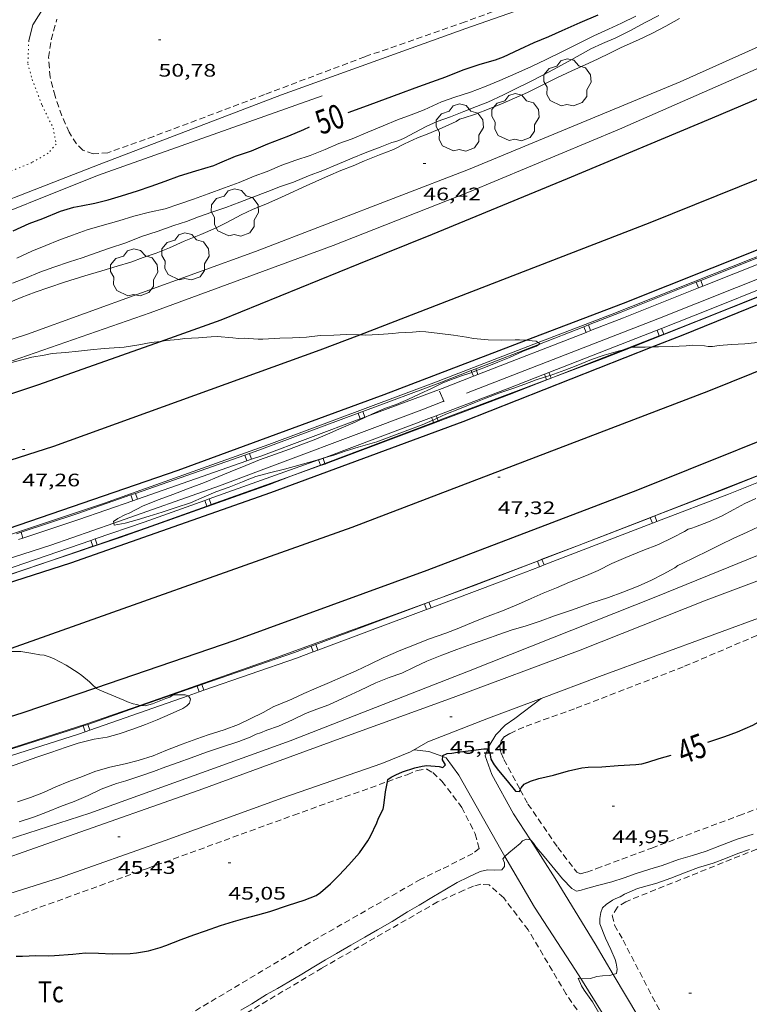
# Model space of a CAD drawing. Units: inches. Extents: x 456000 to 457005, y 4600500 to 4601002.
# Drawn here: x 456830 to 456890, y 4600867 to 4600948 of the extents above; entities that cross this region are included whole.
import ezdxf
from ezdxf.enums import TextEntityAlignment as Align

# ---------------------------------------------------------------- set-up
doc = ezdxf.new("R2010")
doc.units = ezdxf.units.IN
doc.header["$MEASUREMENT"] = 0
doc.linetypes.add('PUNTOS', pattern=[0.25, 0, -0.25])
doc.linetypes.add('TRAZOS', pattern=[0.75, 0.5, -0.25])
for name, color, linetype, lineweight in [('ARBRE', 7, 'Continuous', 0), ('AUTOPISTES i AUTOVIES', 7, 'Continuous', 0), ('CAMI i PISTA FORESTAL', 7, 'Continuous', 0), ('CORBA DE NIVELL', 7, 'Continuous', 0), ('CORBA MESTRA', 7, 'Continuous', 0), ('COTA ALTIMETRICA', 7, 'Continuous', 0), ('DESGUAS I CUNETA DE OBRA', 7, 'Continuous', 0), ('EIX DE AUTOPISTES i AUTOVIES', 7, 'Continuous', 0), ('ETIQUETA CORBA MESTRA', 7, 'Continuous', 0), ('FILAT', 7, 'Continuous', 0), ('LIMIT DE PAVIMENT', 7, 'Continuous', 0), ('LIMIT ESPLANADA DE TERRA', 7, 'Continuous', 0), ('PARCEL-LA DE CONREU', 7, 'Continuous', 0), ('PONTO', 7, 'Continuous', 0), ('TANCA DE PROTECCIO DE VIAL', 7, 'Continuous', 0), ('VORAL', 7, 'Continuous', 0)]:
    doc.layers.add(name, color=color, linetype=linetype, lineweight=lineweight)
doc.styles.add('Style-Arial', font='ARIAL.TTF')
doc.linetypes.add('filat', pattern='A,0.25,[7,dgnlstyle-mataro.shx,S=0.008,R=0,X=0,Y=0],10.25', length=10.5)

# ---------------------------------------------------------------- blocks, each defined once
blk = doc.blocks.new('COTA')
at = {"color": 0, "linetype": 'ByBlock', "lineweight": -2}
blk.add_line((0, 0), (0.2, 0), dxfattribs=at)
blk = doc.blocks.new('ARBRE')
at = {"color": 0, "linetype": 'ByBlock', "lineweight": -2, "flags": 128}
blk.add_lwpolyline([(-0.507, -1.872), (-1.415, -1.448), (-1.697, -0.94), (-1.675, -0.342), (-1.951, 0.138), (-1.943, 0.686), (-1.511, 1.208), (-0.871, 1.406), (-0.543, 1.846), (-0.027, 2.012), (0.541, 1.882), (0.933, 1.428), (1.495, 1.262), (1.921, 0.694), (1.969, 0.068), (1.593, -0.562), (1.593, -1.098), (1.229, -1.618), (0.505, -1.886), (-0.049, -1.762), (-0.507, -1.872)], dxfattribs=at)

msp = doc.modelspace()

# ---------------------------------------------------------------- linework, layer by layer
at = {"layer": 'AUTOPISTES i AUTOVIES', "color": 1, "linetype": 'Continuous', "lineweight": 30}
for points in [[(456846.562, 4600923.14, 46.969), (456857.946, 4600927.763, 46.685), (456864.034, 4600930.235, 46.669), (456875.196, 4600934.829, 46.541), (456887.209, 4600939.854, 46.433), (456899.312, 4600944.976, 46.413), (456906.071, 4600947.964, 46.384)], [(456871.79, 4600921.445, 47.058), (456879.843, 4600924.524, 46.937), (456898.315, 4600931.889, 46.749), (456906.071, 4600935.166, 46.716)], [(456882.214, 4600920.903, 46.992), (456884.767, 4600921.91, 46.985), (456902.097, 4600928.937, 46.737), (456906.071, 4600930.605, 46.731)], [(456841.533, 4600921.355, 47.028), (456846.562, 4600923.14, 46.969)], [(456782.637, 4600902.845, 47.961), (456786.745, 4600903.94, 47.857), (456799.862, 4600907.699, 47.633), (456814.959, 4600912.303, 47.321), (456831.475, 4600917.786, 47.145), (456841.533, 4600921.355, 47.028)], [(456809.696, 4600899.673, 47.907), (456810.308, 4600899.849, 47.889), (456827.156, 4600905.26, 47.653), (456842.988, 4600910.716, 47.449), (456860.05, 4600916.955, 47.233), (456871.79, 4600921.445, 47.058)], [(456807.039, 4600894.533, 48.028), (456817.877, 4600897.835, 47.793), (456834.113, 4600903.035, 47.617), (456850.665, 4600908.866, 47.433), (456866.579, 4600914.737, 47.033), (456882.214, 4600920.903, 46.992)], [(456836.187, 4600892.702, 48.032), (456847.701, 4600896.636, 47.853), (456863.586, 4600902.429, 47.557), (456881.02, 4600909.064, 47.245), (456897.671, 4600915.736, 47.133), (456906.071, 4600919.203, 47.065)], [(456786.03, 4600877.582, 48.997), (456799.301, 4600881.193, 48.717), (456815.522, 4600886.042, 48.417), (456830.181, 4600890.65, 48.125), (456836.187, 4600892.702, 48.032)]]:
    msp.add_polyline3d(points, dxfattribs=at)
at = {"layer": 'CAMI i PISTA FORESTAL', "color": 7, "linetype": 'Continuous', "lineweight": 0}
for points in [[(456848.675, 4600964.728, 51.079), (456842.919, 4600959.969, 50.849), (456839.904, 4600957.221, 50.833), (456836.561, 4600954.018, 50.717), (456831.912, 4600949.016, 50.633), (456830.976, 4600947.525, 50.577), (456830.636, 4600946.238, 50.537)], [(456868.625, 4600887.645, 45.085), (456868.717, 4600887.89, 45.141), (456869.291, 4600888.8, 45.341), (456870.059, 4600889.601, 45.325), (456870.846, 4600890.152, 45.317), (456873.037, 4600891.817, 45.089)], [(456873.037, 4600891.817, 45.089), (456873.037, 4600891.818, 45.089)], [(456862.511, 4600887.564, 45.25), (456863.726, 4600887.436, 45.249), (456864.879, 4600887.014, 45.099)], [(456864.879, 4600887.014, 45.099), (456865.173, 4600886.906, 45.061), (456866.213, 4600885.486, 44.825), (456869.688, 4600879.322, 44.025), (456870.026, 4600878.746, 43.973)], [(456872.133, 4600880.115, 44.055), (456870.747, 4600882.267, 44.317), (456868.935, 4600885.54, 44.669), (456868.407, 4600887.071, 44.953), (456868.625, 4600887.645, 45.085)], [(456878.988, 4600869, 43.064), (456877.488, 4600871.533, 43.229), (456874.176, 4600876.942, 43.669), (456872.133, 4600880.115, 44.055)], [(456870.026, 4600878.746, 43.973), (456872.485, 4600874.557, 43.593), (456875.876, 4600869.34, 43.125), (456876.306, 4600868.652, 43.067)], [(456876.306, 4600868.652, 43.067), (456878.992, 4600864.351, 42.701), (456881.783, 4600859.488, 42.577), (456884.662, 4600854.395, 42.349), (456888.149, 4600848.387, 42.033)], [(456889.736, 4600849.716, 41.95), (456887.733, 4600853.479, 42.165), (456884.485, 4600859.578, 42.581), (456881.097, 4600865.439, 42.833), (456878.988, 4600869, 43.064)]]:
    msp.add_polyline3d(points, dxfattribs=at)
at = {"layer": 'CORBA DE NIVELL', "color": 30, "linetype": 'Continuous', "lineweight": 0}
for points, elevation in [([(456829.286, 4600926.163), (456830.352, 4600926.598), (456831.544, 4600927.081), (456832.716, 4600927.501), (456833.992, 4600927.929), (456835.055, 4600928.266), (456836.196, 4600928.68), (456837.319, 4600929.059), (456838.653, 4600929.51), (456839.955, 4600930.018), (456841.251, 4600930.447), (456842.639, 4600930.928), (456843.674, 4600931.28), (456844.676, 4600931.661), (456845.79, 4600932.032), (456846.933, 4600932.437), (456848.096, 4600932.875), (456849.176, 4600933.28), (456850.401, 4600933.755), (456851.447, 4600934.157), (456852.523, 4600934.537), (456853.764, 4600935.036), (456854.97, 4600935.479), (456856.15, 4600935.989), (456857.397, 4600936.513), (456858.459, 4600936.965), (456859.701, 4600937.433), (456860.685, 4600937.81), (456861.004, 4600937.89), (456861.385, 4600938.027), (456861.696, 4600938.173), (456862.585, 4600938.631), (456863.522, 4600939.12), (456864.436, 4600939.531), (456865.532, 4600939.924), (456866.64, 4600940.358), (456867.668, 4600940.776), (456868.626, 4600941.152), (456869.919, 4600941.746), (456870.839, 4600942.205), (456872.139, 4600942.852), (456873.178, 4600943.363), (456874.061, 4600943.848), (456875.328, 4600944.541), (456876.252, 4600945.045), (456877.138, 4600945.558), (456878.092, 4600945.983), (456879.207, 4600946.459), (456880.362, 4600947.036), (456881.645, 4600947.722), (456882.762, 4600948.314)], 48), ([(456832.3, 4600925.816), (456833.598, 4600926.241), (456835.282, 4600926.766), (456836.679, 4600927.192), (456837.946, 4600927.586), (456839.079, 4600927.916), (456840.108, 4600928.289), (456841.181, 4600928.666), (456842.273, 4600929.107), (456843.487, 4600929.646), (456844.855, 4600930.193), (456846.081, 4600930.71), (456847.032, 4600931.189), (456848.218, 4600931.83), (456849.145, 4600932.268), (456850.306, 4600932.72), (456851.229, 4600933.15), (456852.163, 4600933.574), (456853.333, 4600934.122), (456854.384, 4600934.586), (456855.443, 4600935.042), (456856.465, 4600935.486), (456857.462, 4600935.89), (456858.412, 4600936.29), (456859.654, 4600936.794), (456860.799, 4600937.228), (456861.728, 4600937.689), (456862.788, 4600938.187), (456863.73, 4600938.564), (456864.828, 4600939.016), (456865.999, 4600939.55), (456866.274, 4600939.738), (456866.568, 4600939.818), (456867.584, 4600940.138), (456868.736, 4600940.582), (456869.877, 4600941.064), (456870.812, 4600941.468), (456871.91, 4600941.94), (456873.223, 4600942.603), (456874.331, 4600943.168), (456875.554, 4600943.745), (456876.668, 4600944.241), (456877.676, 4600944.695), (456878.767, 4600945.224), (456879.661, 4600945.677), (456881.09, 4600946.301), (456882.198, 4600946.835), (456883.349, 4600947.424), (456884.461, 4600948.059)], 47), ([(456868.326, 4600942.415), (456869.613, 4600942.941), (456870.932, 4600943.516), (456872.217, 4600944.088), (456873.451, 4600944.658), (456874.855, 4600945.35), (456876.286, 4600946.071), (456877.399, 4600946.618), (456878.593, 4600947.192), (456879.669, 4600947.672), (456880.848, 4600948.264)], 49), ([(456871.79, 4600921.445), (456871.23, 4600921.486), (456870.88, 4600921.474), (456869.743, 4600921.454), (456868.644, 4600921.488), (456867.432, 4600921.594), (456866.861, 4600921.715), (456865.779, 4600921.878), (456864.635, 4600922.003), (456863.472, 4600922.15), (456862.999, 4600922.166), (456862.371, 4600922.125), (456861.227, 4600922.057), (456860.757, 4600922.008), (456859.605, 4600921.918), (456858.507, 4600921.864), (456858.081, 4600921.904), (456858.016, 4600921.905)], 47), ([(456899.385, 4600922.289), (456899.375, 4600922.289), (456898.246, 4600922.308), (456897.615, 4600922.258), (456896.535, 4600922.219), (456896.037, 4600922.141), (456894.931, 4600921.897), (456894.426, 4600921.839), (456893.288, 4600921.677), (456892.085, 4600921.561), (456891.686, 4600921.476), (456890.692, 4600921.248), (456889.88, 4600921.146), (456888.783, 4600921.103), (456887.76, 4600921.028), (456887.209, 4600920.931), (456886.853, 4600920.945), (456886.55, 4600920.989), (456885.58, 4600921.031), (456885.039, 4600920.985), (456883.876, 4600920.933), (456882.736, 4600920.916), (456882.214, 4600920.903)], 47), ([(456841.533, 4600921.355), (456840.75, 4600921.251), (456839.741, 4600921.067), (456838.521, 4600920.884), (456836.863, 4600920.762), (456835.743, 4600920.647), (456834.747, 4600920.552), (456833.67, 4600920.442), (456832.574, 4600920.349), (456831.895, 4600920.218), (456830.881, 4600920.045), (456829.939, 4600919.798), (456828.805, 4600919.495), (456827.738, 4600919.21), (456827.376, 4600919.125)], 47), ([(456858.016, 4600921.905), (456856.908, 4600921.921), (456855.883, 4600921.866), (456854.736, 4600921.833), (456853.6, 4600921.7), (456852.457, 4600921.649), (456851.396, 4600921.62), (456850.002, 4600921.532), (456849.615, 4600921.546), (456848.445, 4600921.614), (456847.998, 4600921.599), (456847.505, 4600921.639), (456846.22, 4600921.752), (456845.71, 4600921.725), (456844.676, 4600921.663), (456843.527, 4600921.601), (456842.997, 4600921.523), (456842, 4600921.417), (456841.533, 4600921.355)], 47), ([(456867.67, 4600918.936), (456868.271, 4600919.175), (456869.45, 4600919.631), (456870.419, 4600920.032), (456871.542, 4600920.542), (456872.644, 4600920.959), (456872.892, 4600921.139)], 47), ([(456872.79, 4600921.253), (456872.624, 4600921.387), (456872.271, 4600921.409), (456871.79, 4600921.445)], 47), ([(456872.892, 4600921.139), (456872.913, 4600921.154), (456872.79, 4600921.253)], 47), ([(456880.249, 4600920.814), (456880.129, 4600920.781), (456879.718, 4600920.624), (456879.393, 4600920.539), (456878.244, 4600920.228), (456877.182, 4600919.869), (456876.871, 4600919.729), (456875.938, 4600919.342), (456874.989, 4600918.979), (456873.77, 4600918.535)], 47), ([(456880.564, 4600920.889), (456880.519, 4600920.889), (456880.249, 4600920.814)], 47), ([(456882.214, 4600920.903), (456881.626, 4600920.889), (456880.564, 4600920.889)], 47), ([(456858.655, 4600915.162), (456859.011, 4600915.332), (456860.074, 4600915.795), (456861.019, 4600916.144), (456862.009, 4600916.563), (456862.997, 4600917.016), (456863.946, 4600917.447), (456864.901, 4600917.94), (456865.377, 4600918.125), (456866.366, 4600918.49), (456867.298, 4600918.791)], 47), ([(456867.298, 4600918.791), (456867.336, 4600918.803), (456867.67, 4600918.936)], 47), ([(456873.387, 4600918.417), (456872.605, 4600918.18), (456871.665, 4600917.819), (456870.671, 4600917.461), (456869.535, 4600917.072), (456868.457, 4600916.658), (456867.474, 4600916.261), (456866.273, 4600915.77), (456865.152, 4600915.331), (456864.419, 4600914.995)], 47), ([(456873.77, 4600918.535), (456873.733, 4600918.521), (456873.387, 4600918.417)], 47), ([(456864.053, 4600914.83), (456863.194, 4600914.466), (456861.988, 4600914.012), (456860.667, 4600913.515), (456859.419, 4600913.048), (456857.878, 4600912.606), (456856.901, 4600912.303), (456855.868, 4600911.958), (456855.071, 4600911.713)], 47), ([(456857.642, 4600914.674), (456858.655, 4600915.162)], 47), ([(456864.419, 4600914.995), (456864.15, 4600914.871), (456864.053, 4600914.83)], 47), ([(456855.071, 4600911.713), (456854.462, 4600911.525), (456853.082, 4600911.14), (456851.787, 4600910.774), (456850.564, 4600910.495), (456849.41, 4600910.184), (456849.073, 4600910.032), (456848.694, 4600909.917), (456848.309, 4600909.741), (456847.207, 4600909.306), (456846.101, 4600908.901), (456845.134, 4600908.497), (456844.013, 4600908.016), (456842.838, 4600907.624), (456841.666, 4600907.241), (456840.582, 4600906.896), (456839.608, 4600906.601), (456838.598, 4600906.317), (456837.703, 4600906.151), (456837.665, 4600906.333)], 47), ([(456836.187, 4600892.702), (456835.923, 4600892.924), (456835.655, 4600893.206), (456835.036, 4600893.731), (456834.719, 4600893.93), (456833.725, 4600894.573), (456832.685, 4600895.121), (456832.307, 4600895.273), (456831.897, 4600895.394), (456831.559, 4600895.424), (456830.967, 4600895.544), (456829.979, 4600895.701), (456829.265, 4600895.718), (456828.897, 4600895.671), (456828.319, 4600895.64)], 48), ([(456839.819, 4600891.248), (456839.568, 4600891.33), (456839.258, 4600891.389), (456838.802, 4600891.534), (456838.494, 4600891.683), (456837.513, 4600892.081), (456836.519, 4600892.506), (456836.243, 4600892.655), (456836.187, 4600892.702)], 48), ([(456828.864, 4600886.103), (456829.985, 4600886.49), (456831.309, 4600886.954), (456832.444, 4600887.363), (456833.723, 4600887.804), (456834.719, 4600888.129), (456836.039, 4600888.448), (456837.119, 4600888.618), (456838.12, 4600888.893), (456839.338, 4600889.321), (456840.277, 4600889.67), (456841.265, 4600890.055), (456842.336, 4600890.515), (456843.378, 4600891.003), (456843.714, 4600891.206), (456843.937, 4600891.42), (456844.014, 4600891.751), (456843.854, 4600892.029), (456843.814, 4600892.041)], 48), ([(456843.814, 4600892.041), (456843.56, 4600892.111), (456843.238, 4600892.134), (456842.578, 4600892.112), (456842.293, 4600891.935), (456841.986, 4600891.809), (456840.883, 4600891.374), (456840.253, 4600891.205), (456839.961, 4600891.227)], 48), ([(456839.961, 4600891.227), (456839.858, 4600891.234), (456839.819, 4600891.248)], 48), ([(456870.026, 4600878.746), (456870.07, 4600878.799), (456870.362, 4600879.054), (456871.28, 4600879.82), (456871.493, 4600880.045), (456871.808, 4600880.174), (456872.133, 4600880.115)], 44), ([(456848.167, 4600866.033), (456849.082, 4600866.566), (456850.304, 4600867.325), (456851.216, 4600867.845), (456852.148, 4600868.382), (456853.229, 4600869.012), (456854.216, 4600869.621), (456855.183, 4600870.192), (456856.082, 4600870.727), (456857.292, 4600871.419), (456858.425, 4600872.066), (456859.49, 4600872.689), (456860.709, 4600873.383), (456861.975, 4600874.163), (456862.938, 4600874.721), (456864.119, 4600875.429), (456865.051, 4600875.987), (456866.08, 4600876.589), (456866.978, 4600877.045), (456867.991, 4600877.498), (456868.6, 4600877.638), (456869.138, 4600877.631), (456869.777, 4600877.66), (456869.998, 4600877.919), (456869.997, 4600878.231), (456869.87, 4600878.558), (456870.026, 4600878.746)], 44), ([(456877.813, 4600865.815), (456877.27, 4600866.718), (456876.58, 4600867.689), (456876.371, 4600868.057), (456876.096, 4600868.677), (456876.306, 4600868.652)], 43), ([(456876.306, 4600868.652), (456876.444, 4600868.635), (456877.101, 4600868.649), (456877.644, 4600868.811), (456878.113, 4600868.887), (456878.692, 4600868.913), (456878.988, 4600869)], 43)]:
    msp.add_lwpolyline(points, dxfattribs=dict(at, elevation=elevation))
at = {"layer": 'CORBA DE NIVELL', "color": 30, "linetype": 'Continuous', "lineweight": 0, "flags": 128}
for points, elevation in [([(456829.657, 4600928.25), (456830.892, 4600928.806), (456832.036, 4600929.285), (456833.12, 4600929.736), (456834.243, 4600930.14), (456835.47, 4600930.594), (456836.699, 4600930.952), (456838.072, 4600931.326), (456839.321, 4600931.71), (456840.618, 4600932.037), (456841.904, 4600932.316), (456843.061, 4600932.692), (456844.265, 4600933.118), (456845.473, 4600933.552), (456846.837, 4600934.06), (456848.037, 4600934.497), (456849.286, 4600935.018), (456850.346, 4600935.411), (456851.56, 4600935.923), (456852.741, 4600936.345), (456853.912, 4600936.743), (456855.147, 4600937.231), (456856.298, 4600937.726), (456857.401, 4600938.104), (456858.693, 4600938.655), (456859.968, 4600939.177), (456861.154, 4600939.687), (456862.28, 4600940.099), (456863.336, 4600940.515), (456864.776, 4600941.17), (456865.896, 4600941.546), (456867.172, 4600941.974), (456868.326, 4600942.415)], 49), ([(456813.387, 4600916.382), (456813.393, 4600916.436), (456813.671, 4600916.622), (456814.007, 4600916.769), (456815.099, 4600917.272), (456816.242, 4600917.814), (456817.531, 4600918.332), (456818.483, 4600918.697), (456819.479, 4600919.203), (456820.34, 4600919.769), (456821.337, 4600920.491), (456822.121, 4600921.144), (456822.722, 4600921.554), (456823.708, 4600922.172), (456824.843, 4600922.749), (456825.768, 4600923.139), (456826.684, 4600923.573), (456827.934, 4600924.111), (456828.95, 4600924.556), (456829.997, 4600924.975), (456831.167, 4600925.424), (456832.3, 4600925.816)], 47), ([(456837.665, 4600906.333), (456837.639, 4600906.458), (456838.001, 4600906.705), (456838.635, 4600907.038), (456838.927, 4600907.157), (456840.092, 4600907.754), (456841.427, 4600908.284), (456842.551, 4600908.7), (456843.775, 4600909.158), (456845.167, 4600909.678), (456846.349, 4600910.185), (456847.288, 4600910.56), (456848.586, 4600911.079), (456849.721, 4600911.562), (456851.039, 4600912.02), (456852.208, 4600912.438), (456853.147, 4600912.787), (456854.396, 4600913.266), (456855.346, 4600913.682), (456856.287, 4600914.085), (456857.642, 4600914.674)], 47), ([(456829.693, 4600883.281), (456830.786, 4600883.634), (456831.841, 4600884.044), (456832.877, 4600884.521), (456833.947, 4600884.944), (456835.075, 4600885.368), (456836.102, 4600885.781), (456837.345, 4600886.135), (456838.596, 4600886.412), (456839.678, 4600886.678), (456840.923, 4600887.085), (456841.972, 4600887.522), (456843.331, 4600888.03), (456844.529, 4600888.482), (456845.482, 4600888.822), (456846.81, 4600889.236), (456847.973, 4600889.68), (456848.957, 4600890.125), (456850.022, 4600890.647), (456850.898, 4600891.153), (456851.266, 4600891.3), (456852.392, 4600891.769), (456853.378, 4600892.231), (456854.404, 4600892.669), (456855.522, 4600893.148), (456856.641, 4600893.637), (456857.712, 4600894.103), (456858.879, 4600894.654), (456859.953, 4600895.185), (456861.412, 4600895.824), (456862.676, 4600896.32), (456863.695, 4600896.731), (456865.152, 4600897.228), (456866.226, 4600897.643), (456867.459, 4600898.171), (456868.648, 4600898.626), (456869.83, 4600899.059), (456871.143, 4600899.623), (456872.209, 4600900.095), (456873.185, 4600900.537), (456874.285, 4600900.975), (456875.361, 4600901.454), (456876.789, 4600902.005), (456877.733, 4600902.411), (456878.867, 4600902.982), (456880.022, 4600903.491), (456881.433, 4600904.069), (456882.733, 4600904.554), (456883.931, 4600905.142), (456884.893, 4600905.626), (456885.181, 4600905.825), (456885.488, 4600905.895), (456885.808, 4600906.017), (456886.865, 4600906.444), (456887.958, 4600906.908), (456888.962, 4600907.442), (456889.885, 4600907.935), (456890.798, 4600908.372)], 47), ([(456863.58, 4600894.914), (456864.813, 4600895.405), (456866.046, 4600895.876), (456867.251, 4600896.302), (456868.457, 4600896.724), (456869.534, 4600897.104), (456870.618, 4600897.492), (456871.717, 4600897.813), (456872.953, 4600898.219), (456874.144, 4600898.654), (456875.539, 4600899.12), (456877.142, 4600899.692), (456878.599, 4600900.184), (456879.783, 4600900.608), (456881.045, 4600901.114), (456882.147, 4600901.6), (456883.136, 4600902.095), (456884.089, 4600902.639), (456884.349, 4600902.821), (456884.753, 4600903.018), (456885.674, 4600903.463), (456886.899, 4600904.052), (456887.908, 4600904.559), (456888.905, 4600905.051), (456890.076, 4600905.585), (456891.009, 4600906.023)], 46), ([(456829.839, 4600881.608), (456831.094, 4600882.035), (456832.189, 4600882.442), (456833.263, 4600882.873), (456834.402, 4600883.301), (456835.534, 4600883.782), (456836.625, 4600884.311), (456837.882, 4600884.786), (456838.659, 4600885.004), (456839.907, 4600885.415), (456840.963, 4600885.768), (456841.972, 4600886.165), (456842.982, 4600886.517), (456844.082, 4600886.912), (456845.342, 4600887.37), (456846.586, 4600887.792), (456848.007, 4600888.264), (456848.956, 4600888.621), (456849.448, 4600888.862), (456849.792, 4600888.968), (456850.34, 4600889.198), (456851.282, 4600889.539), (456852.454, 4600890.058), (456853.528, 4600890.577), (456854.48, 4600890.948), (456855.447, 4600891.295), (456856.6, 4600891.813), (456858.022, 4600892.49), (456859.357, 4600893.114), (456860.451, 4600893.552), (456861.506, 4600893.925), (456862.533, 4600894.406), (456863.58, 4600894.914)], 46), ([(456872.133, 4600880.115), (456872.172, 4600880.108), (456872.386, 4600879.865), (456872.626, 4600879.529), (456873.271, 4600878.748), (456873.919, 4600877.976), (456874.805, 4600876.913), (456875.566, 4600876.106), (456875.94, 4600875.892), (456876.34, 4600875.961), (456876.693, 4600876.064), (456877.683, 4600876.347), (456878.862, 4600876.652), (456879.89, 4600876.977), (456880.878, 4600877.336), (456882.026, 4600877.699), (456883.038, 4600878.01), (456884.398, 4600878.488), (456885.544, 4600878.833), (456886.68, 4600879.197), (456887.814, 4600879.631), (456889.244, 4600880.173), (456890.567, 4600880.594)], 44), ([(456878.988, 4600869), (456879.248, 4600869.077), (456879.325, 4600869.434), (456879.241, 4600869.932), (456879.142, 4600870.231), (456878.783, 4600871.063), (456878.36, 4600872.003), (456877.869, 4600873.173), (456877.869, 4600873.627), (456877.968, 4600874.112), (456878.099, 4600874.498), (456878.41, 4600874.781), (456878.932, 4600875.13), (456879.208, 4600875.273), (456879.569, 4600875.409), (456879.935, 4600875.627), (456881.005, 4600876.112), (456881.314, 4600876.199), (456882.594, 4600876.553), (456883.759, 4600876.956), (456885.014, 4600877.445), (456886.054, 4600877.837), (456887.261, 4600878.203), (456888.271, 4600878.586), (456889.312, 4600878.989), (456890.274, 4600879.342)], 43)]:
    msp.add_lwpolyline(points, dxfattribs=dict(at, elevation=elevation))
at = {"layer": 'CORBA MESTRA', "color": 30, "linetype": 'Continuous', "lineweight": 30, "flags": 128}
for points, elevation in [([(456857.066, 4600940.281), (456857.456, 4600940.423), (456858.873, 4600940.943), (456860.152, 4600941.411), (456861.405, 4600941.883), (456862.597, 4600942.324), (456863.978, 4600942.83), (456865.127, 4600943.241), (456866.583, 4600943.821), (456867.983, 4600944.274), (456869.253, 4600944.64), (456869.906, 4600944.901), (456871.267, 4600945.532), (456872.462, 4600946.075), (456873.653, 4600946.578), (456874.767, 4600947.074), (456876.245, 4600947.74), (456877.734, 4600948.373)], 50), ([(456829.338, 4600930.51), (456830.653, 4600931.102), (456831.803, 4600931.53), (456833.254, 4600932.115), (456834.357, 4600932.45), (456834.957, 4600932.563), (456836.109, 4600932.776), (456837.191, 4600933.068), (456838.315, 4600933.389), (456839.617, 4600933.798), (456840.765, 4600934.197), (456841.909, 4600934.619), (456843.099, 4600935.049), (456844.459, 4600935.464), (456845.943, 4600935.91), (456846.445, 4600936.128), (456847.749, 4600936.664), (456849.064, 4600937.12), (456850.415, 4600937.7), (456852.157, 4600938.368), (456853.401, 4600938.895), (456853.858, 4600939.089)], 50), ([(456868.625, 4600887.645), (456868.774, 4600887.319), (456868.861, 4600886.797), (456869.127, 4600886.325), (456869.501, 4600885.866), (456870.211, 4600884.995)], 45), ([(456871.3, 4600884.271), (456871.37, 4600884.417), (456871.629, 4600884.743), (456872.14, 4600884.968), (456872.832, 4600885.195), (456874.053, 4600885.488), (456875.301, 4600885.825), (456876.392, 4600886.093), (456876.929, 4600886.137), (456878.043, 4600886.178), (456879.406, 4600886.278), (456880.86, 4600886.349), (456881.355, 4600886.419), (456881.854, 4600886.54), (456882.796, 4600886.861), (456883.772, 4600887.123)], 45)]:
    msp.add_lwpolyline(points, dxfattribs=dict(at, elevation=elevation))
at = {"layer": 'CORBA MESTRA', "color": 30, "linetype": 'Continuous', "lineweight": 30, "elevation": 45}
for points in [[(456886.815, 4600888.196), (456887.149, 4600888.32), (456888.225, 4600888.68), (456889.274, 4600889.054), (456890.54, 4600889.605), (456890.992, 4600889.864), (456891.788, 4600890.458), (456892.539, 4600891.131), (456893.517, 4600892.045), (456894.482, 4600893.079), (456894.768, 4600893.454), (456895.356, 4600894.402), (456895.541, 4600894.792), (456895.683, 4600895.188), (456895.884, 4600895.957), (456896.03, 4600896.941), (456895.977, 4600897.252), (456895.98, 4600897.672), (456895.938, 4600898.102), (456895.938, 4600898.718), (456896.01, 4600899.018), (456895.982, 4600899.101)], [(456860.31, 4600884.938), (456860.344, 4600885.117), (456860.617, 4600885.315), (456860.992, 4600885.515), (456861.564, 4600885.749), (456862.568, 4600886.095), (456863.181, 4600886.224), (456863.568, 4600886.266), (456864.579, 4600886.206), (456864.903, 4600886.113), (456865.11, 4600886.339), (456864.858, 4600886.733), (456864.879, 4600887.014)], [(456864.879, 4600887.014), (456864.884, 4600887.094), (456865.252, 4600887.272), (456865.642, 4600887.286), (456866.117, 4600887.366), (456867.221, 4600887.525), (456868.281, 4600887.663), (456868.616, 4600887.662), (456868.625, 4600887.645)], [(456829.593, 4600870.514), (456830.124, 4600870.516), (456831.214, 4600870.548), (456832.261, 4600870.545), (456832.767, 4600870.551), (456834.268, 4600870.667), (456835.333, 4600870.773), (456836.398, 4600870.768), (456837.523, 4600870.709), (456839.034, 4600870.719), (456839.547, 4600870.779), (456840.539, 4600870.948), (456841.511, 4600871.215), (456841.963, 4600871.385), (456843.245, 4600871.892), (456844.286, 4600872.269), (456845.254, 4600872.596), (456846.499, 4600873.035), (456847.558, 4600873.386), (456848.542, 4600873.663), (456849.587, 4600873.929), (456850.576, 4600874.195), (456852.131, 4600874.737), (456853.406, 4600875.128), (456854.398, 4600875.527), (456854.76, 4600875.774), (456855.592, 4600876.487), (456856.325, 4600877.213), (456857.119, 4600878.072), (456857.985, 4600879.055), (456858.679, 4600880.033), (456858.906, 4600880.428), (456859.441, 4600881.539), (456859.581, 4600881.913), (456859.963, 4600882.678), (456860.009, 4600882.977), (456860.147, 4600884.095), (456860.31, 4600884.938)], [(456870.211, 4600884.995), (456870.895, 4600884.149), (456871.228, 4600884.12), (456871.3, 4600884.271)]]:
    msp.add_lwpolyline(points, dxfattribs=at)
at = {"layer": 'DESGUAS I CUNETA DE OBRA', "color": 1, "linetype": 'Continuous', "lineweight": 20}
for points in [[(456906.071, 4600952.514, 46.069), (456899.094, 4600949.367, 46.097), (456884.528, 4600942.831, 46.297), (456867.019, 4600935.575, 46.489), (456849.385, 4600928.799, 46.537), (456830.537, 4600921.965, 46.605), (456813.735, 4600916.488, 47.029), (456813.387, 4600916.382, 47.033)], [(456854.92, 4600941.679, 50.373), (456836.324, 4600935.072, 50.177), (456824.747, 4600930.444, 50.037), (456822.693, 4600929.628, 49.968)], [(456866.863, 4600917.08, 46.537), (456882.687, 4600923.214, 46.481), (456895.69, 4600928.402, 46.405), (456906.071, 4600932.76, 46.246)], [(456837.665, 4600906.333, 46.969), (456846.415, 4600909.42, 46.813), (456863.155, 4600915.681, 46.553), (456864.966, 4600916.401, 46.533)], [(456864.966, 4600916.401, 46.533), (456864.966, 4600916.401, 46.533)], [(456819.478, 4600900.332, 47.237), (456832.467, 4600904.499, 47.061), (456837.665, 4600906.333, 46.969)]]:
    msp.add_polyline3d(points, dxfattribs=at)
at = {"layer": 'EIX DE AUTOPISTES i AUTOVIES', "color": 1, "linetype": 'Continuous', "lineweight": 30}
for points in [[(456858.016, 4600921.905, 47.038), (456882.036, 4600931.183, 46.756), (456904.225, 4600940.121, 46.492), (456906.071, 4600940.927, 46.491)], [(456899.385, 4600922.289, 46.868), (456886.885, 4600917.227, 46.972), (456857.354, 4600905.96, 47.236), (456828.319, 4600895.64, 47.755)], [(456795.408, 4600901.194, 47.94), (456806.165, 4600904.188, 47.652), (456832.714, 4600912.699, 47.3), (456854.754, 4600920.645, 47.076), (456858.016, 4600921.905, 47.038)]]:
    msp.add_polyline3d(points, dxfattribs=at)
at = {"layer": 'FILAT', "color": 7, "linetype": 'filat', "lineweight": 0}
for points in [[(456822.273, 4600930.477, 50.59), (456836.443, 4600935.99, 50.677), (456851.539, 4600941.759, 50.793), (456866.795, 4600947.224, 50.773), (456877.763, 4600951.086, 50.725), (456895.155, 4600959.152, 50.821), (456895.846, 4600957.165, 49.706)], [(456805.277, 4600872.626, 46.582), (456818.554, 4600876.813, 46.041), (456835.694, 4600882.323, 45.993), (456852.263, 4600888.315, 45.813), (456867.009, 4600894.083, 45.841), (456882.516, 4600900.228, 45.785), (456891.075, 4600903.703, 45.775)]]:
    msp.add_polyline3d(points, dxfattribs=at)
at = {"layer": 'LIMIT DE PAVIMENT', "color": 1, "linetype": 'Continuous', "lineweight": 20}
for points in [[(456810.717, 4600872.726, 45.896), (456817.113, 4600874.734, 45.845), (456825.624, 4600877.509, 45.521), (456833.438, 4600880.269, 45.433), (456844.723, 4600884.225, 45.353), (456856.409, 4600888.501, 45.245), (456865.752, 4600891.897, 45.181), (456876.263, 4600895.812, 45.137), (456886.693, 4600899.948, 44.969), (456892.628, 4600902.172, 44.867)], [(456893.877, 4600899.605, 44.908), (456891.836, 4600898.766, 44.921), (456877.848, 4600893.629, 45.053), (456873.037, 4600891.817, 45.089)], [(456873.037, 4600891.817, 45.089), (456868.682, 4600890.178, 45.121), (456863.662, 4600888.227, 45.209), (456862.218, 4600887.396, 45.261), (456859.838, 4600886.443, 45.337), (456851.665, 4600883.601, 45.361), (456841.904, 4600880.068, 45.369), (456833.171, 4600876.991, 45.549), (456823.801, 4600874.037, 45.797), (456819.137, 4600872.26, 45.865), (456813.813, 4600870.085, 45.965)]]:
    msp.add_polyline3d(points, dxfattribs=at)
at = {"layer": 'LIMIT ESPLANADA DE TERRA', "color": 7, "linetype": 'PUNTOS', "lineweight": 0}
msp.add_polyline3d([(456830.636, 4600946.238, 50.537), (456830.554, 4600944.326, 50.501), (456830.915, 4600943.005, 50.433), (456831.741, 4600940.863, 50.397), (456832.655, 4600939.003, 50.397), (456832.899, 4600937.678, 50.369), (456832.249, 4600936.923, 50.341), (456830.894, 4600936.142, 50.321), (456829.088, 4600935.419, 50.297), (456827.025, 4600934.07, 50.277), (456825.074, 4600933.028, 50.257), (456823.079, 4600932.231, 50.225), (456821.267, 4600931.473, 50.205), (456819.889, 4600931.086, 50.144)], dxfattribs=at)
at = {"layer": 'PARCEL-LA DE CONREU', "color": 7, "linetype": 'TRAZOS', "lineweight": 0}
for points in [[(456873.955, 4600950.463, 50.653), (456866.733, 4600947.782, 50.653), (456858.426, 4600944.894, 50.661), (456850.131, 4600941.767, 50.689), (456840.968, 4600938.313, 50.665), (456837.164, 4600936.954, 50.497), (456835.966, 4600936.863, 50.505), (456835.106, 4600937.16, 50.521), (456834.585, 4600937.7, 50.561), (456833.976, 4600938.65, 50.561), (456833.363, 4600940.021, 50.601), (456832.812, 4600941.642, 50.629), (456832.397, 4600943.22, 50.681), (456832.272, 4600944.85, 50.725), (456832.49, 4600946.301, 50.861), (456832.963, 4600948.003, 50.901)], [(456895.982, 4600899.101, 44.949), (456893.635, 4600898.203, 44.957), (456884.785, 4600894.437, 44.925), (456875.795, 4600890.973, 45.053), (456871.583, 4600889.46, 45.253), (456870.443, 4600888.926, 45.273), (456869.995, 4600888.664, 45.357), (456869.709, 4600888.32, 45.337), (456869.599, 4600887.847, 45.305), (456869.716, 4600887.303, 45.217), (456869.951, 4600886.774, 45.165), (456871.3, 4600884.271, 45.013)], [(456871.3, 4600884.271, 45.013), (456871.935, 4600883.092, 44.941), (456874.4, 4600879.506, 44.733), (456875.972, 4600877.446, 44.721), (456876.284, 4600877.317, 44.737), (456876.8, 4600877.462, 44.753), (456877.6, 4600877.747, 44.793), (456882.172, 4600879.448, 44.877), (456889.411, 4600882.133, 44.877), (456899.714, 4600885.99, 44.877), (456906.07, 4600888.402, 44.947)], [(456860.31, 4600884.938, 44.901), (456861.937, 4600885.517, 44.897), (456862.768, 4600885.87, 44.957), (456863.555, 4600885.971, 44.933), (456864.07, 4600885.693, 44.993), (456864.814, 4600884.981, 44.949), (456866.464, 4600882.809, 44.865), (456867.57, 4600880.62, 44.693), (456867.893, 4600879.408, 44.609), (456867.386, 4600879.004, 44.645), (456864.722, 4600877.661, 44.649), (456863.062, 4600876.863, 44.673)], [(456822.286, 4600871.384, 44.957), (456823.108, 4600871.733, 44.965), (456827.327, 4600873.022, 44.949), (456840.467, 4600877.767, 44.997), (456852.553, 4600882.175, 44.917), (456860.31, 4600884.938, 44.901)], [(456906.07, 4600884.966, 42.853), (456906.064, 4600884.964, 42.853), (456890.861, 4600879.36, 42.773), (456880.029, 4600875.013, 42.761), (456879.331, 4600874.557, 42.801), (456878.903, 4600873.859, 42.793), (456879.107, 4600873.069, 42.817), (456879.803, 4600871.841, 42.833), (456882.217, 4600867.178, 42.789), (456884.971, 4600862.079, 42.785), (456887.23, 4600857.949, 42.785), (456887.569, 4600857.44, 42.757), (456887.845, 4600857.123, 42.733), (456888.194, 4600857.124, 42.705), (456889.002, 4600857.4, 42.689), (456895.514, 4600859.987, 42.693), (456903.674, 4600863.001, 42.765), (456906.07, 4600863.926, 42.78)], [(456863.062, 4600876.863, 44.673), (456853.876, 4600871.625, 44.717), (456843.581, 4600865.493, 44.765), (456832.749, 4600859.067, 44.749), (456821.799, 4600852.777, 44.813), (456813.032, 4600847.531, 44.929), (456812.209, 4600847.138, 44.937), (456811.752, 4600847.277, 44.953), (456811.412, 4600847.738, 44.965), (456809.881, 4600851.654, 44.913), (456808.783, 4600855.041, 44.905), (456808.603, 4600856.843, 44.917), (456809.031, 4600858.778, 44.925), (456810.135, 4600860.953, 44.917), (456811.331, 4600862.87, 44.925), (456812.716, 4600864.716, 44.933), (456814.145, 4600866.281, 44.949), (456815.547, 4600867.51, 44.965), (456818.118, 4600869.275, 44.913), (456820.661, 4600870.694, 44.941), (456822.286, 4600871.384, 44.957)], [(456876.853, 4600864.834, 43.345), (456875.102, 4600867.369, 43.473), (456871.952, 4600872.684, 43.541), (456869.932, 4600875.323, 43.525), (456868.736, 4600876.393, 43.541), (456868.037, 4600876.448, 43.601), (456867.425, 4600876.294, 43.577), (456866.637, 4600875.957, 43.573), (456864.461, 4600874.998, 43.529)], [(456864.461, 4600874.998, 43.529), (456854.884, 4600869.521, 43.505), (456845.073, 4600863.659, 43.581)]]:
    msp.add_polyline3d(points, dxfattribs=at)
at = {"layer": 'PONTO', "color": 1, "linetype": 'Continuous', "lineweight": 0, "elevation": 47.001, "flags": 128}
msp.add_lwpolyline([(456864.966, 4600916.401), (456864.627, 4600917.25)], dxfattribs=at)
at = {"layer": 'PONTO', "color": 1, "linetype": 'Continuous', "lineweight": 0, "elevation": 47.001}
msp.add_lwpolyline([(456864.983, 4600916.358), (456864.966, 4600916.401)], dxfattribs=at)
at = {"layer": 'TANCA DE PROTECCIO DE VIAL', "color": 7, "linetype": 'Continuous', "lineweight": 20}
for p, q in [((456886.041, 4600925.778, 46.898), (456885.856, 4600926.243, 46.898)), ((456886.413, 4600925.926, 46.896), (456886.228, 4600926.391, 46.896)), ((456876.74, 4600922.101, 46.933), (456876.559, 4600922.567, 46.933)), ((456877.113, 4600922.246, 46.933), (456876.932, 4600922.712, 46.933)), ((456882.614, 4600922.278, 46.859), (456882.796, 4600921.812, 46.859)), ((456882.986, 4600922.424, 46.855), (456883.169, 4600921.958, 46.855)), ((456867.298, 4600918.791, 46.933), (456867.24, 4600918.939, 46.933)), ((456867.422, 4600918.473, 46.933), (456867.298, 4600918.791, 46.933)), ((456867.67, 4600918.936, 46.933), (456867.613, 4600919.084, 46.933)), ((456867.794, 4600918.618, 46.933), (456867.67, 4600918.936, 46.933)), ((456873.676, 4600918.777, 46.953), (456873.77, 4600918.535, 46.953)), ((456873.303, 4600918.631, 46.957), (456873.387, 4600918.417, 46.957)), ((456873.387, 4600918.417, 46.957), (456873.482, 4600918.174, 46.957)), ((456873.482, 4600918.174, 46.957), (456873.486, 4600918.165, 46.957)), ((456873.77, 4600918.535, 46.953), (456873.857, 4600918.315, 46.953)), ((456873.857, 4600918.315, 46.953), (456873.858, 4600918.311, 46.953)), ((456858.439, 4600915.081, 47.07), (456858.264, 4600915.549, 47.07)), ((456858.064, 4600914.941, 47.078), (456857.889, 4600915.409, 47.078)), ((456863.965, 4600915.064, 47.058), (456864.053, 4600914.83, 47.058)), ((456864.053, 4600914.83, 47.058), (456864.12, 4600914.653, 47.058)), ((456864.12, 4600914.653, 47.058), (456864.141, 4600914.596, 47.058)), ((456864.339, 4600915.205, 47.053), (456864.419, 4600914.995, 47.053)), ((456864.419, 4600914.995, 47.053), (456864.494, 4600914.794, 47.053)), ((456864.494, 4600914.794, 47.053), (456864.516, 4600914.737, 47.053)), ((456848.682, 4600911.471, 47.275), (456848.517, 4600911.943, 47.275)), ((456849.06, 4600911.603, 47.268), (456848.895, 4600912.075, 47.268)), ((456854.609, 4600911.548, 47.161), (456854.761, 4600911.122, 47.161)), ((456854.986, 4600911.683, 47.156), (456855.135, 4600911.263, 47.156)), ((456854.761, 4600911.122, 47.161), (456854.777, 4600911.077, 47.161)), ((456855.135, 4600911.263, 47.156), (456855.154, 4600911.212, 47.156)), ((456839.241, 4600908.18, 47.453), (456839.076, 4600908.652, 47.453)), ((456839.618, 4600908.311, 47.446), (456839.454, 4600908.783, 47.446)), ((456845.191, 4600908.188, 47.281), (456845.359, 4600907.717, 47.281)), ((456845.568, 4600908.322, 47.276), (456845.736, 4600907.851, 47.276)), ((456882.233, 4600906.309, 47.409), (456882.054, 4600906.775, 47.409)), ((456882.606, 4600906.452, 47.405), (456882.427, 4600906.919, 47.405)), ((456830.149, 4600905.09, 47.601), (456829.992, 4600905.565, 47.601)), ((456835.757, 4600904.883, 47.395), (456835.919, 4600904.41, 47.395)), ((456836.136, 4600905.013, 47.391), (456836.298, 4600904.54, 47.391)), ((456873.095, 4600903.328, 47.518), (456873.094, 4600903.33, 47.518)), ((456873.273, 4600902.864, 47.518), (456873.095, 4600903.328, 47.518)), ((456872.721, 4600903.184, 47.523), (456872.72, 4600903.187, 47.523)), ((456872.9, 4600902.72, 47.523), (456872.721, 4600903.184, 47.523)), ((456863.543, 4600899.187, 47.669), (456863.369, 4600899.655, 47.669)), ((456863.918, 4600899.327, 47.663), (456863.743, 4600899.795, 47.663)), ((456854.177, 4600895.688, 47.836), (456854.002, 4600896.156, 47.836)), ((456854.552, 4600895.828, 47.83), (456854.377, 4600896.296, 47.83)), ((456844.742, 4600892.364, 48.05), (456844.578, 4600892.836, 48.05)), ((456845.12, 4600892.496, 48.041), (456844.956, 4600892.968, 48.041)), ((456835.302, 4600889.073, 48.272), (456835.138, 4600889.545, 48.272)), ((456835.68, 4600889.205, 48.263), (456835.515, 4600889.677, 48.263))]:
    msp.add_line(p, q, dxfattribs=at)
for points in [[(456886.228, 4600926.391, 46.896), (456894.46, 4600929.67, 46.849), (456895.139, 4600929.952, 46.844)], [(456886.413, 4600925.926, 46.896), (456894.648, 4600929.206, 46.849), (456895.331, 4600929.49, 46.844)], [(456876.932, 4600922.712, 46.933), (456879.653, 4600923.772, 46.933), (456885.856, 4600926.243, 46.898)], [(456885.856, 4600926.243, 46.898), (456886.228, 4600926.391, 46.896)], [(456877.113, 4600922.246, 46.933), (456879.836, 4600923.307, 46.933), (456886.041, 4600925.778, 46.898)], [(456891.904, 4600925.971, 46.819), (456886.968, 4600923.983, 46.813), (456882.986, 4600922.424, 46.855)], [(456892.091, 4600925.507, 46.819), (456887.153, 4600923.519, 46.813), (456883.169, 4600921.958, 46.855)], [(456886.041, 4600925.778, 46.898), (456886.413, 4600925.926, 46.896)], [(456867.794, 4600918.618, 46.933), (456876.74, 4600922.101, 46.933)], [(456872.892, 4600921.139, 46.933), (456876.559, 4600922.567, 46.933)], [(456882.614, 4600922.278, 46.859), (456873.676, 4600918.777, 46.953)], [(456876.559, 4600922.567, 46.933), (456876.932, 4600922.712, 46.933)], [(456876.74, 4600922.101, 46.933), (456877.113, 4600922.246, 46.933)], [(456882.986, 4600922.424, 46.855), (456882.614, 4600922.278, 46.859)], [(456883.169, 4600921.958, 46.855), (456882.796, 4600921.812, 46.859)], [(456867.613, 4600919.084, 46.933), (456872.892, 4600921.139, 46.933)], [(456882.796, 4600921.812, 46.859), (456880.249, 4600920.814, 46.886)], [(456880.249, 4600920.814, 46.886), (456874.118, 4600918.413, 46.95)], [(456858.264, 4600915.549, 47.07), (456864.657, 4600917.933, 46.933), (456867.24, 4600918.939, 46.933)], [(456867.24, 4600918.939, 46.933), (456867.613, 4600919.084, 46.933)], [(456873.676, 4600918.777, 46.953), (456873.303, 4600918.631, 46.957)], [(456858.655, 4600915.162, 47.065), (456864.835, 4600917.466, 46.933), (456867.422, 4600918.473, 46.933)], [(456873.303, 4600918.631, 46.957), (456870.221, 4600917.424, 46.989), (456864.339, 4600915.205, 47.053)], [(456873.486, 4600918.165, 46.957), (456870.4, 4600916.957, 46.989), (456864.516, 4600914.737, 47.053)], [(456867.422, 4600918.473, 46.933), (456867.794, 4600918.618, 46.933)], [(456873.858, 4600918.311, 46.953), (456873.486, 4600918.165, 46.957)], [(456874.118, 4600918.413, 46.95), (456873.858, 4600918.311, 46.953)], [(456857.889, 4600915.409, 47.078), (456858.264, 4600915.549, 47.07)], [(456848.895, 4600912.075, 47.268), (456849.675, 4600912.347, 47.253), (456857.889, 4600915.409, 47.078)], [(456849.06, 4600911.603, 47.268), (456849.844, 4600911.876, 47.253), (456858.064, 4600914.941, 47.078)], [(456863.965, 4600915.064, 47.058), (456855.236, 4600911.772, 47.153), (456855.071, 4600911.713, 47.155)], [(456858.064, 4600914.941, 47.078), (456858.439, 4600915.081, 47.07)], [(456858.439, 4600915.081, 47.07), (456858.655, 4600915.162, 47.065)], [(456864.339, 4600915.205, 47.053), (456863.965, 4600915.064, 47.058)], [(456864.516, 4600914.737, 47.053), (456864.141, 4600914.596, 47.058)], [(456864.141, 4600914.596, 47.058), (456855.409, 4600911.303, 47.153), (456855.154, 4600911.212, 47.156)], [(456839.454, 4600908.783, 47.446), (456848.517, 4600911.943, 47.275)], [(456839.618, 4600908.311, 47.446), (456848.682, 4600911.471, 47.275)], [(456854.609, 4600911.548, 47.161), (456845.568, 4600908.322, 47.276)], [(456848.517, 4600911.943, 47.275), (456848.895, 4600912.075, 47.268)], [(456848.682, 4600911.471, 47.275), (456849.06, 4600911.603, 47.268)], [(456854.986, 4600911.683, 47.156), (456854.609, 4600911.548, 47.161)], [(456855.071, 4600911.713, 47.155), (456854.986, 4600911.683, 47.156)], [(456854.777, 4600911.077, 47.161), (456852.324, 4600910.202, 47.192)], [(456855.154, 4600911.212, 47.156), (456854.777, 4600911.077, 47.161)], [(456852.324, 4600910.202, 47.192), (456845.736, 4600907.851, 47.276)], [(456882.427, 4600906.919, 47.405), (456888.349, 4600909.196, 47.333), (456891.367, 4600910.405, 47.306)], [(456882.606, 4600906.452, 47.405), (456888.532, 4600908.73, 47.333), (456891.553, 4600909.941, 47.306)], [(456829.992, 4600905.565, 47.601), (456834.614, 4600907.096, 47.537), (456839.076, 4600908.652, 47.453)], [(456830.149, 4600905.09, 47.601), (456834.775, 4600906.623, 47.537), (456839.241, 4600908.18, 47.453)], [(456845.191, 4600908.188, 47.281), (456840.17, 4600906.396, 47.345), (456836.136, 4600905.013, 47.391)], [(456839.076, 4600908.652, 47.453), (456839.454, 4600908.783, 47.446)], [(456839.241, 4600908.18, 47.453), (456839.618, 4600908.311, 47.446)], [(456845.568, 4600908.322, 47.276), (456845.191, 4600908.188, 47.281)], [(456845.359, 4600907.717, 47.281), (456840.335, 4600905.924, 47.345), (456836.298, 4600904.54, 47.391)], [(456845.736, 4600907.851, 47.276), (456845.359, 4600907.717, 47.281)], [(456876.167, 4600904.512, 47.481), (456882.054, 4600906.775, 47.409)], [(456882.054, 4600906.775, 47.409), (456882.427, 4600906.919, 47.405)], [(456873.273, 4600902.864, 47.518), (456882.233, 4600906.309, 47.409)], [(456882.233, 4600906.309, 47.409), (456882.606, 4600906.452, 47.405)], [(456835.757, 4600904.883, 47.395), (456826.677, 4600901.769, 47.499)], [(456829.612, 4600905.439, 47.607), (456829.992, 4600905.565, 47.601)], [(456829.769, 4600904.964, 47.607), (456830.149, 4600905.09, 47.601)], [(456836.136, 4600905.013, 47.391), (456835.757, 4600904.883, 47.395)], [(456835.919, 4600904.41, 47.395), (456832.437, 4600903.216, 47.435)], [(456836.298, 4600904.54, 47.391), (456835.919, 4600904.41, 47.395)], [(456873.094, 4600903.33, 47.518), (456876.167, 4600904.512, 47.481)], [(456832.437, 4600903.216, 47.435), (456826.839, 4600901.296, 47.499)], [(456872.72, 4600903.187, 47.523), (456873.094, 4600903.33, 47.518)], [(456863.918, 4600899.327, 47.663), (456869.405, 4600901.376, 47.565), (456872.9, 4600902.72, 47.523)], [(456864.637, 4600900.129, 47.647), (456869.228, 4600901.844, 47.565), (456872.72, 4600903.187, 47.523)], [(456872.9, 4600902.72, 47.523), (456873.273, 4600902.864, 47.518)], [(456863.743, 4600899.795, 47.663), (456864.637, 4600900.129, 47.647)], [(456854.377, 4600896.296, 47.83), (456863.369, 4600899.655, 47.669)], [(456854.552, 4600895.828, 47.83), (456863.543, 4600899.187, 47.669)], [(456863.369, 4600899.655, 47.669), (456863.743, 4600899.795, 47.663)], [(456863.543, 4600899.187, 47.669), (456863.918, 4600899.327, 47.663)], [(456844.956, 4600892.968, 48.041), (456852.611, 4600895.636, 47.861), (456854.002, 4600896.156, 47.836)], [(456854.002, 4600896.156, 47.836), (456854.377, 4600896.296, 47.83)], [(456845.12, 4600892.496, 48.041), (456852.78, 4600895.166, 47.861), (456854.177, 4600895.688, 47.836)], [(456854.177, 4600895.688, 47.836), (456854.552, 4600895.828, 47.83)], [(456839.961, 4600891.227, 48.159), (456844.578, 4600892.836, 48.05)], [(456844.578, 4600892.836, 48.05), (456844.956, 4600892.968, 48.041)], [(456835.68, 4600889.205, 48.263), (456843.814, 4600892.041, 48.072)], [(456843.814, 4600892.041, 48.072), (456844.742, 4600892.364, 48.05)], [(456844.742, 4600892.364, 48.05), (456845.12, 4600892.496, 48.041)], [(456835.515, 4600889.677, 48.263), (456839.961, 4600891.227, 48.159)], [(456825.999, 4600886.628, 48.352), (456834.582, 4600889.352, 48.285), (456835.138, 4600889.545, 48.272)], [(456835.138, 4600889.545, 48.272), (456835.515, 4600889.677, 48.263)], [(456826.151, 4600886.152, 48.352), (456834.74, 4600888.877, 48.285), (456835.302, 4600889.073, 48.272)], [(456835.302, 4600889.073, 48.272), (456835.68, 4600889.205, 48.263)]]:
    msp.add_polyline3d(points, dxfattribs=at)
at = {"layer": 'VORAL', "color": 1, "linetype": 'Continuous', "lineweight": 0}
for points in [[(456906.071, 4600950.608, 46.19), (456904.371, 4600949.837, 46.193), (456892.184, 4600944.472, 46.341), (456879.514, 4600938.906, 46.381), (456866.958, 4600933.675, 46.493), (456855.811, 4600929.293, 46.581), (456840.679, 4600923.718, 46.749), (456828.63, 4600919.54, 46.893), (456827.376, 4600919.125, 46.91)], [(456906.071, 4600934.58, 46.66), (456892.247, 4600928.902, 46.733), (456878.902, 4600923.605, 46.937), (456872.79, 4600921.253, 46.988)], [(456897.526, 4600927.696, 46.794), (456891.518, 4600925.241, 46.797), (456880.564, 4600920.889, 46.911)], [(456872.79, 4600921.253, 46.988), (456864.135, 4600917.923, 47.061), (456850.489, 4600912.817, 47.233), (456836.803, 4600907.938, 47.457), (456823.136, 4600903.397, 47.745), (456811.164, 4600899.548, 47.837)], [(456880.564, 4600920.889, 46.911), (456878.105, 4600919.912, 46.937), (456874.118, 4600918.413, 47.031)], [(456873.482, 4600918.174, 47.046), (456864.673, 4600914.861, 47.253), (456864.494, 4600914.794, 47.255)], [(456873.857, 4600918.315, 47.037), (456873.482, 4600918.174, 47.046)], [(456874.118, 4600918.413, 47.031), (456873.857, 4600918.315, 47.037)], [(456864.12, 4600914.653, 47.258), (456855.135, 4600911.263, 47.334)], [(456864.494, 4600914.794, 47.255), (456864.12, 4600914.653, 47.258)], [(456854.761, 4600911.122, 47.337), (456852.324, 4600910.202, 47.358)], [(456855.135, 4600911.263, 47.334), (456854.761, 4600911.122, 47.337)], [(456893.211, 4600911.144, 47.253), (456881.726, 4600906.654, 47.433), (456876.167, 4600904.512, 47.471)], [(456852.324, 4600910.202, 47.358), (456850.539, 4600909.528, 47.373), (456838.184, 4600905.134, 47.501), (456832.437, 4600903.216, 47.597)], [(456876.167, 4600904.512, 47.471), (456873.095, 4600903.328, 47.492)], [(456832.437, 4600903.216, 47.597), (456826.823, 4600901.342, 47.69)], [(456873.095, 4600903.328, 47.492), (456872.721, 4600903.184, 47.494)], [(456872.721, 4600903.184, 47.494), (456867.569, 4600901.198, 47.529), (456864.637, 4600900.129, 47.579)], [(456864.637, 4600900.129, 47.579), (456850.816, 4600895.088, 47.813), (456839.819, 4600891.248, 48.016)], [(456839.819, 4600891.248, 48.016), (456835.443, 4600889.719, 48.097), (456820.185, 4600884.817, 48.277), (456804.501, 4600880.11, 48.533), (456791.879, 4600876.683, 48.765), (456784.378, 4600874.677, 48.973)]]:
    msp.add_polyline3d(points, dxfattribs=at)

# ---------------------------------------------------------------- block references
at = {"layer": 'ARBRE', "color": 3, "linetype": 'Continuous', "lineweight": 0, "xscale": 1.000001550400009, "yscale": 1.000001550399986, "zscale": 1.0000015504, "rotation": 359.9995652666707}
for p in [(456875.201, 4600942.721, 48.749), (456870.894, 4600939.838, 48.861), (456866.288, 4600938.981, 48.685), (456847.684, 4600931.954, 49.133), (456843.584, 4600928.327, 48.813), (456839.346, 4600927.005, 48.973)]:
    msp.add_blockref('ARBRE', p, dxfattribs=at)
at = {"layer": 'COTA ALTIMETRICA', "color": 7, "linetype": 'Continuous', "lineweight": 0, "xscale": 1.000001550400009, "yscale": 1.000001550399986, "zscale": 1.0000015504, "rotation": 359.9995652666707}
for p in [(456841.368, 4600946.304, 50.776), (456863.277, 4600936.073, 46.424), (456830.101, 4600912.413, 47.256), (456869.433, 4600910.118, 47.32), (456865.472, 4600890.295, 45.144), (456878.897, 4600882.908, 44.952), (456838.005, 4600880.364, 45.432), (456847.143, 4600878.236, 45.048), (456885.255, 4600867.44, 42.84)]:
    msp.add_blockref('COTA', p, dxfattribs=at)

# ---------------------------------------------------------------- texts
at = {"layer": 'COTA ALTIMETRICA', "color": 7, "linetype": 'Continuous', "lineweight": 0, "style": 'Style-Arial', "width": 1.333331}
for s, p in [('50,78', (456841.368, 4600944.304, 50.776)), ('46,42', (456863.277, 4600934.073, 46.424)), ('47,26', (456830.101, 4600910.413, 47.256)), ('47,32', (456869.433, 4600908.118, 47.32)), ('45,14', (456865.472, 4600888.295, 45.144)), ('44,95', (456878.897, 4600880.908, 44.952)), ('45,43', (456838.005, 4600878.364, 45.432)), ('45,05', (456847.143, 4600876.236, 45.048))]:
    msp.add_text(s, height=1.05, rotation=359.99957, dxfattribs=at).set_placement(p, align=Align.TOP_LEFT)
at = {"layer": 'ETIQUETA CORBA MESTRA', "color": 7, "linetype": 'Continuous', "lineweight": 0, "style": 'Style-Arial'}
for s, rotation, width, p in [('50', 19.56086, 0.75, (456855.53, 4600939.741, 50)), ('45', 20.24516, 0.750001, (456885.49, 4600887.675, 45))]:
    msp.add_text(s, height=2, rotation=rotation, dxfattribs=dict(at, width=width)).set_placement(p, align=Align.MIDDLE_CENTER)
at = {"layer": 'PARCEL-LA DE CONREU', "color": 3, "linetype": 'Continuous', "lineweight": 0, "style": 'Style-Arial', "width": 0.799998}
msp.add_text('Tc', height=1.75, rotation=359.99957, dxfattribs=at).set_placement((456832.46, 4600867.562, 44.911), align=Align.MIDDLE_CENTER)

doc.saveas('drawing.dxf')
